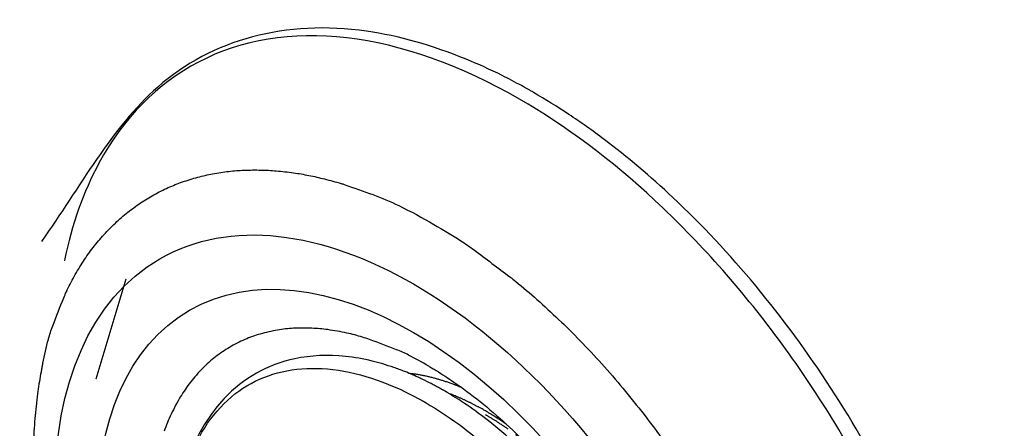
# Model space of a CAD drawing. Extents: x 3 to 1807, y 1 to 2276.
# Drawn here: x 1238 to 1251, y 1112 to 1118 of the extents above; entities that cross this region are included whole.
import ezdxf

# ---------------------------------------------------------------- set-up
doc = ezdxf.new("R2010")
doc.units = 0
doc.header["$MEASUREMENT"] = 0
doc.layers.add('V9L204', color=7, linetype='CONTINUOUS')

msp = doc.modelspace()

# ---------------------------------------------------------------- linework, layer by layer
at = {"layer": 'V9L204', "color": 3, "linetype": 'Continuous'}
msp.add_line((1239.225, 1114.444), (1238.815, 1113.087), dxfattribs=at)
for points in [[(1238.097, 1113.305, -0.015075), (1238.173, 1113.628, -0.026186), (1238.231, 1113.81, -0.003302), (1238.381, 1114.192, -0.015163), (1238.416, 1114.274, -0.017979), (1238.523, 1114.481, -0.017119), (1238.649, 1114.689, -0.019544), (1238.78, 1114.873, -0.018972), (1238.928, 1115.05, -0.020616), (1239.082, 1115.207, -0.020443), (1239.249, 1115.352, -0.020907), (1239.423, 1115.479, -0.021229), (1239.605, 1115.59, -0.020296), (1239.799, 1115.687, -0.021055), (1239.992, 1115.764, -0.018913), (1240.201, 1115.829, -0.020079), (1240.402, 1115.875, -0.017133), (1240.623, 1115.908, -0.018528), (1240.829, 1115.924, -0.015155), (1241.058, 1115.926, -0.016633), (1241.266, 1115.915, -0.013266), (1241.5, 1115.889, -0.014766), (1241.707, 1115.853, -0.011589), (1241.921, 1115.805, -0.01086), (1242.146, 1115.743, -0.012212), (1242.188, 1115.73, -0.00128), (1242.578, 1115.592, -0.028018), (1242.928, 1115.444, -0.019574), (1243.406, 1115.187)], [(1243.406, 1115.187, -0.009634), (1243.769, 1114.966, -0.018658), (1243.95, 1114.842, -0.001606), (1244.437, 1114.476, -0.009666), (1244.517, 1114.413, -0.00988), (1244.805, 1114.168, -0.009352), (1245.099, 1113.898, -0.009581), (1245.39, 1113.609, -0.009116), (1245.684, 1113.294, -0.009399), (1245.971, 1112.963, -0.008977), (1246.259, 1112.605, -0.009312), (1246.535, 1112.235, -0.008946)], [(1243.336, 1113.263, 0.014689), (1243.061, 1113.414, 0.025673), (1242.897, 1113.487, 0.003623), (1242.53, 1113.626, 0.014548), (1242.437, 1113.657, 0.021129), (1242.223, 1113.713, 0.017969), (1241.966, 1113.759, 0.02547), (1241.748, 1113.778, 0.022298), (1241.498, 1113.777, 0.029803), (1241.281, 1113.753, 0.027094), (1241.048, 1113.699, 0.032632), (1240.839, 1113.625, 0.030947), (1240.632, 1113.519, 0.032484), (1240.441, 1113.389, 0.032143), (1240.267, 1113.234, 0.029273), (1240.103, 1113.048, 0.030239), (1239.967, 1112.85, 0.024544), (1239.839, 1112.612, 0.026432), (1239.743, 1112.379, 0.019957)], [(1243.061, 1113.169, -0.002781), (1243.093, 1113.166, -0.005451), (1243.11, 1113.164, -0.000123), (1243.156, 1113.157, -0.002812), (1243.158, 1113.157, -0.002798), (1243.183, 1113.153, -0.002923), (1243.206, 1113.149, -0.00261), (1243.23, 1113.144, -0.002529), (1243.254, 1113.14, -0.002462), (1243.279, 1113.135, -0.002685), (1243.302, 1113.13, -0.002682), (1243.326, 1113.124, -0.002571), (1243.351, 1113.119, -0.002407), (1243.376, 1113.112, -0.002608), (1243.399, 1113.106, -0.002397), (1243.423, 1113.1, -0.002408), (1243.446, 1113.093, -0.002153), (1243.47, 1113.086, -0.002147), (1243.494, 1113.079, -0.002319), (1243.519, 1113.072, -0.002581), (1243.542, 1113.064, -0.002328), (1243.564, 1113.057, -0.002084), (1243.589, 1113.049, -0.001939), (1243.612, 1113.041, -0.001825), (1243.636, 1113.032, -0.002732), (1243.637, 1113.032, -0.000054), (1243.684, 1113.014, -0.005955), (1243.721, 1113, -0.004008), (1243.777, 1112.977)], [(1244.107, 1112.655, 0.001284), (1244.085, 1112.667, 0.002544), (1244.074, 1112.673, 0.000022), (1244.043, 1112.691, 0.001035), (1244.042, 1112.691, 0.001103), (1244.025, 1112.7, 0.001199), (1244.01, 1112.709, 0.001529), (1243.994, 1112.717, 0.001444), (1243.977, 1112.726, 0.001283), (1243.962, 1112.734, 0.001179), (1243.944, 1112.743, 0.001244), (1243.927, 1112.752, 0.001394), (1243.911, 1112.76, 0.00148), (1243.896, 1112.768, 0.001323), (1243.878, 1112.776, 0.001252), (1243.862, 1112.784, 0.001282), (1243.845, 1112.792, 0.001438), (1243.828, 1112.8, 0.001481), (1243.812, 1112.808, 0.001403), (1243.796, 1112.815, 0.001222), (1243.778, 1112.823, 0.001356), (1243.76, 1112.831, 0.00146), (1243.744, 1112.838, 0.001742), (1243.73, 1112.844, 0.001296), (1243.71, 1112.852, 0.001784), (1243.71, 1112.852, 0.000027), (1243.676, 1112.866, 0.004388), (1243.649, 1112.877, 0.002944), (1243.607, 1112.893)], [(1244.107, 1112.605, -0.00122), (1244.129, 1112.592, -0.002431), (1244.14, 1112.586, -0.000021), (1244.172, 1112.566, -0.000992), (1244.173, 1112.566, -0.001145), (1244.191, 1112.555, -0.001338), (1244.207, 1112.545, -0.001469), (1244.222, 1112.536, -0.001215), (1244.24, 1112.525, -0.001112), (1244.258, 1112.513, -0.001315), (1244.274, 1112.503, -0.00123), (1244.289, 1112.493, -0.001056), (1244.307, 1112.481, -0.001099), (1244.326, 1112.469, -0.001331), (1244.341, 1112.459, -0.0013), (1244.356, 1112.449, -0.001022), (1244.375, 1112.436, -0.001066), (1244.394, 1112.423, -0.001356), (1244.409, 1112.412, -0.001368)], [(1244.389, 1112.476, 0.000888), (1244.376, 1112.484, 0.001763), (1244.37, 1112.489, 0.000008), (1244.351, 1112.502, 0.000708), (1244.351, 1112.502, 0.000478), (1244.34, 1112.509, 0.000562), (1244.332, 1112.515, 0.000644), (1244.322, 1112.521, 0.000603), (1244.313, 1112.527, 0.000768), (1244.302, 1112.534, 0.000979), (1244.293, 1112.54, 0.000565), (1244.286, 1112.545, 0.000395), (1244.274, 1112.552, 0.000402), (1244.264, 1112.559, 0.000527), (1244.256, 1112.564, 0.001054), (1244.248, 1112.569, 0.000793), (1244.237, 1112.576, 0.00081), (1244.226, 1112.583, 0.001059), (1244.218, 1112.588, 0.000565), (1244.209, 1112.593, 0.000502), (1244.199, 1112.6, 0.000359), (1244.189, 1112.606, 0.000398), (1244.181, 1112.611, 0.000774), (1244.172, 1112.616, 0.000621), (1244.162, 1112.622, 0.001061), (1244.162, 1112.622, 0.000007), (1244.143, 1112.633, 0.002011), (1244.129, 1112.642, 0.00134), (1244.107, 1112.655)], [(1244.511, 1112.338, -0.000016), (1244.544, 1112.313, -0.003184)]]:
    msp.add_lwpolyline(points, format="xyb", dxfattribs=at)
for major_axis in [(3.444, -5.965), (3.041, -5.267)]:
    msp.add_ellipse((1243.129, 1108.755), major_axis=major_axis, ratio=0.57735, start_param=0, end_param=6.283185, dxfattribs=at)
for points, knots in [([(1244.755, 1116.981), (1244.75, 1116.984), (1244.73, 1116.995), (1244.676, 1117.027), (1244.541, 1117.101), (1244.256, 1117.252), (1243.545, 1117.571), (1241.801, 1118.074), (1239.546, 1117.476), (1238.594, 1115.681), (1238.08, 1114.958)], [0, 0, 0, 0, 0.001922, 0.006727, 0.018742, 0.048797, 0.10519, 0.264904, 0.662924, 1, 1, 1, 1]), ([(1244.569, 1116.888), (1243.769, 1117.35), (1242.966, 1117.635), (1241.479, 1117.807), (1240.791, 1117.695), (1239.652, 1117.101), (1239.189, 1116.631), (1238.649, 1115.631), (1238.491, 1115.186), (1238.389, 1114.697)], [2, 2, 2, 2, 9.245945, 9.245945, 16.49189, 16.49189, 23.480623, 23.480623, 27.881358, 27.881358, 27.881358, 27.881358]), ([(1245.906, 1101.679), (1245.908, 1101.678), (1245.913, 1101.676), (1245.918, 1101.675), (1245.924, 1101.673), (1245.932, 1101.67), (1245.943, 1101.667), (1245.953, 1101.663), (1245.977, 1101.656), (1246.006, 1101.647), (1246.04, 1101.636), (1246.079, 1101.625), (1246.151, 1101.604), (1246.236, 1101.58), (1246.353, 1101.551), (1246.48, 1101.522), (1246.689, 1101.48), (1246.974, 1101.438), (1247.329, 1101.413), (1247.7, 1101.421), (1248.059, 1101.463), (1248.579, 1101.578), (1249.222, 1101.851), (1249.9, 1102.405), (1250.87, 1103.729), (1251.3, 1106.252), (1250.477, 1109.891), (1248.901, 1113.047), (1247.141, 1115.168), (1245.876, 1116.235), (1245.238, 1116.689), (1244.92, 1116.885), (1244.756, 1116.981), (1244.756, 1116.981), (1244.755, 1116.981)], [0, 0, 0, 0, 0.00045, 0.000676, 0.000901, 0.001464, 0.002027, 0.00259, 0.003152, 0.005967, 0.007374, 0.008782, 0.012299, 0.019334, 0.022852, 0.031638, 0.040424, 0.057991, 0.079897, 0.10184, 0.123813, 0.145802, 0.200831, 0.255814, 0.310734, 0.498591, 0.631249, 0.76371, 0.896199, 0.948028, 0.973971, 0.99991, 0.999933, 1, 1, 1, 1]), ([(1245.906, 1101.679), (1246.296, 1101.551), (1246.678, 1101.47), (1247.805, 1101.372), (1248.504, 1101.519), (1249.393, 1102.052), (1249.67, 1102.295), (1250.145, 1102.885), (1250.343, 1103.232), (1250.771, 1104.316), (1250.906, 1105.154), (1250.877, 1106.988), (1250.713, 1107.991), (1250.175, 1109.804), (1249.852, 1110.613), (1249.065, 1112.175), (1248.599, 1112.932), (1247.568, 1114.324), (1246.999, 1114.962), (1245.812, 1116.064), (1245.19, 1116.53), (1244.569, 1116.888)], [65.932035, 65.932035, 65.932035, 65.932035, 69.536416, 69.536416, 77.018788, 77.018788, 81.029875, 81.029875, 85.040962, 85.040962, 92.166556, 92.166556, 99.29215, 99.29215, 104.90941, 104.90941, 110.52668, 110.52668, 116.14394, 116.14394, 121.7612, 121.7612, 121.7612, 121.7612]), ([(1238.097, 1113.305), (1238.095, 1113.298), (1238.092, 1113.284), (1238.088, 1113.261), (1238.081, 1113.227), (1238.074, 1113.191), (1238.061, 1113.12), (1238.044, 1113.023), (1238.015, 1112.822), (1237.992, 1112.609), (1237.967, 1112.245), (1237.961, 1111.852), (1237.992, 1111.236), (1238.086, 1110.487), (1238.364, 1109.252), (1239.036, 1107.432), (1240.911, 1104.328), (1243.089, 1102.596), (1244.553, 1102.121)], [0, 0, 0, 0, 0.001823, 0.003644, 0.005916, 0.010453, 0.012718, 0.023977, 0.03518, 0.062738, 0.076373, 0.122869, 0.155149, 0.217522, 0.290302, 0.424247, 0.611053, 1, 1, 1, 1]), ([(1243.336, 1113.263), (1243.337, 1113.262), (1243.345, 1113.258), (1243.369, 1113.244), (1243.431, 1113.207), (1243.566, 1113.124), (1243.923, 1112.881), (1244.913, 1112.062), (1246.543, 1109.882), (1247.145, 1107.669), (1247.137, 1106.68)], [0, 0, 0, 0, 0.000672, 0.004029, 0.012467, 0.033848, 0.075011, 0.19906, 0.546031, 1, 1, 1, 1])]:
    msp.add_open_spline(points, degree=3, knots=knots, dxfattribs=at)
msp.add_open_spline([(1238.389, 1114.697), (1238.389, 1114.696), (1238.389, 1114.696), (1238.388, 1114.696)], degree=3, dxfattribs=at)
at = {"layer": 'V9L204', "color": 1, "linetype": 'Continuous'}
for points, knots in [([(1243.546, 1112.929), (1243.544, 1112.93), (1243.539, 1112.933), (1243.531, 1112.938), (1243.519, 1112.945), (1243.506, 1112.952), (1243.48, 1112.966), (1243.445, 1112.985), (1243.374, 1113.024), (1243.298, 1113.062), (1243.169, 1113.124), (1243.03, 1113.184), (1242.811, 1113.265), (1242.542, 1113.345), (1242.082, 1113.424), (1241.345, 1113.396), (1240.123, 1112.706), (1239.8, 1111.306), (1239.893, 1110.809)], [0, 0, 0, 0, 0.001277, 0.002554, 0.004149, 0.007341, 0.008937, 0.016915, 0.024895, 0.04483, 0.054804, 0.089681, 0.114608, 0.164545, 0.226526, 0.350946, 0.560981, 1, 1, 1, 1]), ([(1239.893, 1110.809), (1239.893, 1111.296), (1240.053, 1112.189), (1240.745, 1113.054), (1241.786, 1113.334), (1242.898, 1113.037), (1243.914, 1112.389), (1244.879, 1111.471), (1245.82, 1110.142), (1246.522, 1108.474), (1246.687, 1107.383), (1246.687, 1106.886)], [37.674826, 37.674826, 37.674826, 37.674826, 41.901114, 46.234044, 50.426875, 54.619705, 57.585374, 60.551043, 64.715077, 69.032364, 73.349651, 73.349651, 73.349651, 73.349651]), ([(1246.687, 1106.886), (1246.953, 1107.528), (1246.787, 1108.621), (1246.083, 1110.293), (1245.14, 1111.626), (1244.258, 1112.464), (1243.755, 1112.808), (1243.548, 1112.928)], [2, 2, 2, 2, 6.317287, 10.634574, 14.798609, 17.764277, 19.838901, 19.838901, 19.838901, 19.838901])]:
    msp.add_open_spline(points, degree=3, knots=knots, dxfattribs=at)
msp.add_open_spline([(1243.547, 1112.928), (1243.547, 1112.928), (1243.547, 1112.928), (1243.547, 1112.929)], degree=3, dxfattribs=at)

doc.saveas('drawing.dxf')
